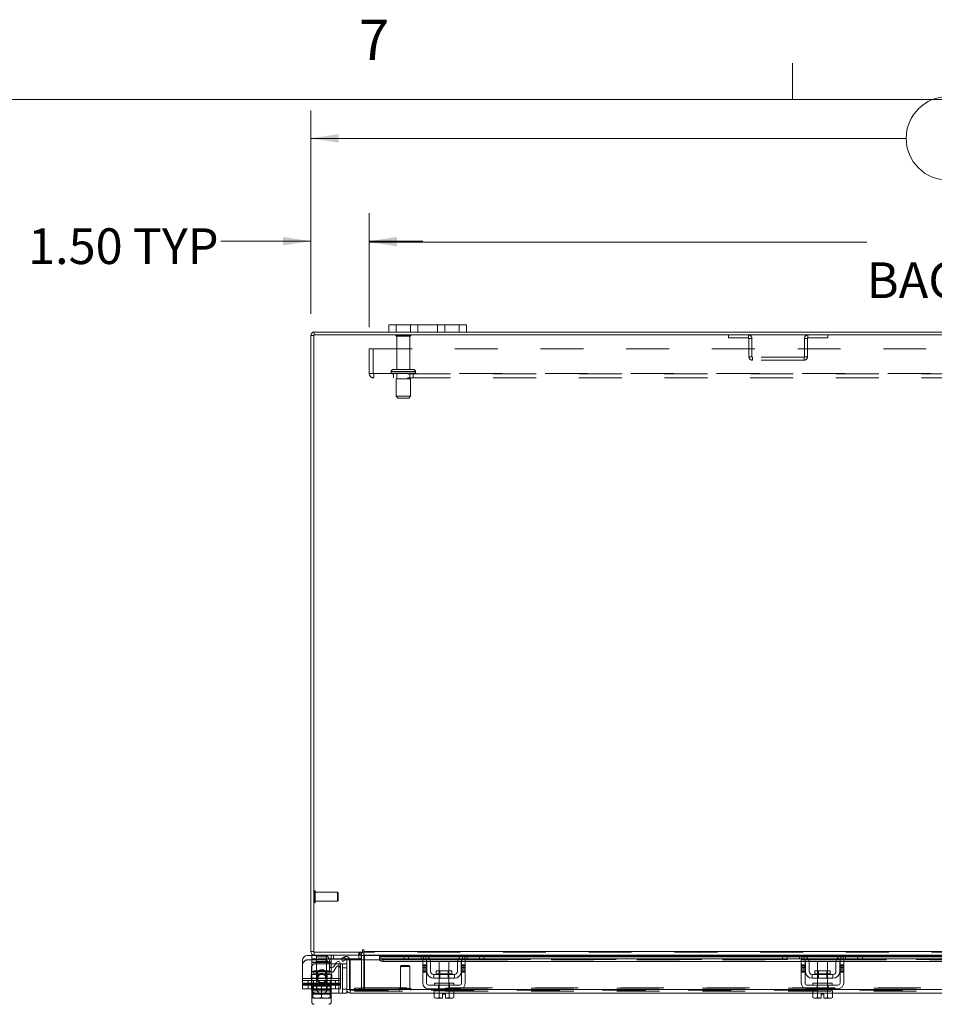
# Model space of a CAD drawing. Units: inches. Extents: x 0.4 to 16.6, y 0.2 to 10.8.
# Drawn here: x 2.8 to 4.9, y 8.5 to 10.8 of the extents above; entities that cross this region are included whole.
import ezdxf

# ---------------------------------------------------------------- set-up
doc = ezdxf.new("R2010")
doc.units = ezdxf.units.IN
doc.header["$MEASUREMENT"] = 0
doc.linetypes.add('HIDDEN', pattern=[0.075, 0.05, -0.025])
doc.styles.add('SLDTEXTSTYLE0', font='TXT', dxfattribs={"width": 0.7})
doc.styles.add('SLDTEXTSTYLE1', font='TXT', dxfattribs={"width": 0.75})
doc.dimstyles.new('SLDDIMSTYLE1', dxfattribs={"dimtxt": 0.088867, "dimasz": 0.065, "dimexe": 0, "dimexo": 0.0625, "dimgap": 0.022217, "dimtad": 0, "dimtih": 1, "dimtoh": 1, "dimlfac": 11, "dimrnd": 1e-09, "dimzin": 4, "dimdsep": 46, "dimtxsty": 'SLDTEXTSTYLE0', "dimsah": 1, "dimcen": 0.09, "dimadec": 0, "dimazin": 1, "dimtfac": 1, "dimtmove": 0, "dimatfit": 0, "dimfxl": 1, "dimfrac": 2, "dimtolj": 1, "dimtzin": 12, "dimarcsym": 0})
doc.dimstyles.new('SLDDIMSTYLE2', dxfattribs={"dimtxt": 0.088867, "dimasz": 0.065, "dimexe": 0, "dimexo": 0.0625, "dimgap": 0.022217, "dimtad": 0, "dimtih": 1, "dimtoh": 1, "dimlfac": 11, "dimrnd": 1e-09, "dimzin": 4, "dimdsep": 46, "dimtxsty": 'SLDTEXTSTYLE0', "dimsah": 1, "dimcen": 0.09, "dimadec": 0, "dimazin": 1, "dimtfac": 1, "dimtofl": 0, "dimtmove": 0, "dimatfit": 3, "dimfxl": 1, "dimfrac": 2, "dimtolj": 1, "dimtzin": 12, "dimarcsym": 0})

# ---------------------------------------------------------------- blocks, each defined once
blk = doc.blocks.new('_D_15')
at = {"color": 7, "linetype": 'Continuous', "lineweight": 0}
for p, q in [((4.9259, 10.6491), (5.2245, 10.6491)), ((3.4389, 10.1416), (3.4389, 10.6166)), ((6.7116, 10.1416), (6.7116, 10.6166)), ((3.4389, 10.5516), (4.8284, 10.5516)), ((6.7116, 10.5516), (5.322, 10.5516)), ((5.2245, 10.4541), (4.9259, 10.4541))]:
    blk.add_line(p, q, dxfattribs=at)
for centre, start, end in [((4.9259, 10.5516), 90, 270), ((5.2245, 10.5516), 270, 90)]:
    blk.add_arc(centre, 0.0975, start, end, dxfattribs=at)
for points in [[(3.4389, 10.5516), (3.5039, 10.5416), (3.5039, 10.5616)], [(6.7116, 10.5516), (6.6466, 10.5616), (6.6466, 10.5416)]]:
    blk.add_solid(points, dxfattribs=at)
at = {"color": 7, "linetype": 'Continuous', "lineweight": 0, "insert": (4.9259, 10.5816), "char_height": 0.08333, "attachment_point": 1, "style": 'SLDTEXTSTYLE0'}
blk.add_mtext('36.00', dxfattribs=at)
blk = doc.blocks.new('_D_17')
at = {"color": 7, "linetype": 'Continuous', "lineweight": 0}
for p, q in [((3.4389, 10.1416), (3.4389, 10.3766)), ((3.5752, 10.1106), (3.5752, 10.3766)), ((3.4389, 10.3116), (3.229, 10.3116)), ((3.5752, 10.3116), (3.7002, 10.3116))]:
    blk.add_line(p, q, dxfattribs=at)
for points in [[(3.4389, 10.3116), (3.3739, 10.3216), (3.3739, 10.3016)], [(3.5752, 10.3116), (3.6402, 10.3016), (3.6402, 10.3216)]]:
    blk.add_solid(points, dxfattribs=at)
at = {"color": 7, "linetype": 'Continuous', "lineweight": 0, "char_height": 0.08333, "attachment_point": 1, "style": 'SLDTEXTSTYLE0'}
for s, insert in [('1.50', (2.7788, 10.3416)), ('TYP', (3.0232, 10.3416))]:
    blk.add_mtext(s, dxfattribs=dict(at, insert=insert))
blk = doc.blocks.new('_D_18')
at = {"color": 7, "linetype": 'Continuous', "lineweight": 0}
for p, q in [((3.5752, 10.1106), (3.5752, 10.3745)), ((6.5752, 10.1106), (6.5752, 10.3745)), ((3.5752, 10.3095), (4.7363, 10.3095)), ((6.5752, 10.3095), (5.4142, 10.3095))]:
    blk.add_line(p, q, dxfattribs=at)
for points in [[(3.5752, 10.3095), (3.6402, 10.2995), (3.6402, 10.3195)], [(6.5752, 10.3095), (6.5102, 10.3195), (6.5102, 10.2995)]]:
    blk.add_solid(points, dxfattribs=at)
at = {"color": 7, "linetype": 'Continuous', "lineweight": 0, "char_height": 0.08333, "attachment_point": 1, "style": 'SLDTEXTSTYLE0'}
for s, insert in [('33.00', (4.9259, 10.4169)), ('BACK PANEL', (4.7363, 10.2621))]:
    blk.add_mtext(s, dxfattribs=dict(at, insert=insert))

msp = doc.modelspace()

# ---------------------------------------------------------------- linework, layer by layer
at = {"color": 7, "linetype": 'Continuous', "lineweight": 0}
for p, q in [((4.5635, 10.64207), (4.5635, 10.72687)), ((0.62625, 10.64207), (16.37625, 10.64207))]:
    msp.add_line(p, q, dxfattribs=at)
at = {"color": 7, "linetype": 'Continuous', "lineweight": 15}
for p, q in [((3.62069, 10.09953), (3.62069, 10.11662)), ((3.62069, 10.11662), (3.63797, 10.11662)), ((3.63797, 10.11662), (3.63797, 10.09953)), ((3.78524, 10.11662), (3.63797, 10.11662)), ((3.78524, 10.09953), (3.78524, 10.11662)), ((3.78524, 10.11662), (3.80251, 10.11662)), ((3.80251, 10.11662), (3.80251, 10.09953)), ((3.44567, 10.09155), (3.43888, 10.09155)), ((3.43888, 8.65295), (3.43888, 10.09155)), ((3.44567, 10.09274), (3.44567, 8.65177)), ((6.70481, 10.09274), (3.44567, 10.09274)), ((3.62069, 10.09953), (3.44685, 10.09953)), ((3.44685, 10.09274), (3.44685, 10.09953)), ((3.63797, 10.09953), (3.62069, 10.09953)), ((3.78524, 10.09953), (3.63797, 10.09953)), ((3.80251, 10.09953), (3.78524, 10.09953)), ((6.34797, 10.09953), (3.80251, 10.09953)), ((3.43108, 8.64411), (3.44108, 8.64411)), ((3.44567, 8.65295), (3.43888, 8.65295)), ((3.44108, 8.64498), (3.44108, 8.63547)), ((3.44685, 8.64498), (3.44108, 8.64498)), ((3.44567, 8.65177), (3.55937, 8.65177)), ((3.44685, 8.65177), (3.44685, 8.64498)), ((3.55708, 8.64498), (3.44685, 8.64498)), ((3.45199, 8.64498), (3.45199, 8.63547)), ((3.55618, 8.64495), (3.55618, 8.63547)), ((3.55708, 8.64498), (3.55708, 8.65177)), ((3.55708, 8.6438), (3.55708, 8.63362)), ((3.55708, 8.6438), (3.56277, 8.6438)), ((3.55937, 8.65635), (3.55937, 8.65177)), ((3.56277, 8.65295), (3.56277, 8.65635)), ((3.56277, 8.65295), (6.58771, 8.65295)), ((3.56277, 8.64498), (3.56277, 8.65295)), ((3.65762, 8.64498), (3.56277, 8.64498)), ((3.56277, 8.64498), (3.56277, 8.6438)), ((3.56277, 8.63362), (3.56277, 8.6438)), ((3.56277, 8.6438), (3.65633, 8.6438)), ((3.65633, 8.63634), (3.65633, 8.64498)), ((3.65762, 8.64498), (3.66724, 8.64498)), ((3.66724, 8.64498), (3.66724, 8.63634)), ((3.70178, 8.64498), (3.66724, 8.64498)), ((3.79815, 8.64498), (3.70178, 8.64498)), ((3.70798, 8.6438), (3.79195, 8.6438)), ((3.83269, 8.64498), (3.79815, 8.64498)), ((3.83269, 8.63634), (3.83269, 8.64498)), ((3.83269, 8.64498), (3.84231, 8.64498)), ((4.54089, 8.64498), (3.84231, 8.64498)), ((3.8436, 8.64498), (3.8436, 8.63634)), ((3.8436, 8.6438), (4.5396, 8.6438)), ((4.5396, 8.63634), (4.5396, 8.64498)), ((4.54089, 8.64498), (4.55051, 8.64498)), ((4.55051, 8.64498), (4.55051, 8.63634)), ((4.58506, 8.64498), (4.55051, 8.64498)), ((4.68142, 8.64498), (4.58506, 8.64498)), ((4.59125, 8.6438), (4.67523, 8.6438)), ((4.71597, 8.64498), (4.68142, 8.64498)), ((4.71597, 8.63634), (4.71597, 8.64498)), ((4.71597, 8.64498), (4.72559, 8.64498)), ((5.42453, 8.64498), (4.72559, 8.64498)), ((4.72688, 8.64498), (4.72688, 8.63634)), ((4.72688, 8.6438), (5.42324, 8.6438)), ((3.41972, 8.59002), (3.41972, 8.63274)), ((3.45199, 8.63547), (3.44108, 8.63547)), ((3.51014, 8.63547), (3.45199, 8.63547)), ((3.48227, 8.62081), (3.48227, 8.63274)), ((3.48654, 8.62729), (3.48227, 8.62729)), ((3.48654, 8.63339), (3.48654, 8.62729)), ((3.48654, 8.61549), (3.48654, 8.62729)), ((3.49616, 8.62453), (3.48654, 8.62453)), ((3.49772, 8.62723), (3.49244, 8.61809)), ((3.5079, 8.62453), (3.52269, 8.62453)), ((3.5079, 8.59002), (3.5079, 8.6245)), ((3.5098, 8.63606), (3.51753, 8.64052)), ((3.5132, 8.63018), (3.5098, 8.63606)), ((3.52092, 8.63464), (3.5132, 8.63018)), ((3.51753, 8.64052), (3.51768, 8.64061)), ((3.51768, 8.64061), (3.52108, 8.63472)), ((3.52108, 8.63472), (3.52092, 8.63464)), ((3.52269, 8.56432), (3.52269, 8.63362)), ((3.52948, 8.63362), (3.52269, 8.63362)), ((3.55618, 8.63547), (3.52927, 8.63547)), ((3.52948, 8.56432), (3.52948, 8.63362)), ((3.53077, 8.56432), (3.53077, 8.63362)), ((3.53077, 8.63362), (3.59895, 8.63362)), ((3.65633, 8.64159), (3.59895, 8.64159)), ((3.59895, 8.64061), (3.59895, 8.64159)), ((3.59895, 8.63472), (3.59895, 8.64061)), ((3.59895, 8.64061), (3.59895, 8.64052)), ((3.59895, 8.64052), (3.65633, 8.64052)), ((3.59895, 8.63464), (3.59895, 8.63472)), ((3.59895, 8.63472), (3.59895, 8.63362)), ((3.59895, 8.63362), (3.59923, 8.63362)), ((3.60804, 8.63606), (3.70391, 8.63606)), ((3.60804, 8.63606), (3.60804, 8.63018)), ((3.60804, 8.63018), (3.70042, 8.63018)), ((3.66724, 8.63634), (3.65633, 8.63634)), ((3.70178, 8.63634), (3.66724, 8.63634)), ((3.70042, 8.63362), (3.70906, 8.63362)), ((3.70042, 8.62225), (3.70042, 8.63362)), ((3.70906, 8.62225), (3.70042, 8.62225)), ((3.70042, 8.62225), (3.70042, 8.57953)), ((3.70906, 8.63362), (3.70906, 8.62225)), ((3.70906, 8.63018), (3.70971, 8.63018)), ((3.70906, 8.57953), (3.70906, 8.62225)), ((3.70997, 8.6068), (3.70997, 8.62816)), ((3.78802, 8.64159), (3.71191, 8.64159)), ((3.71319, 8.64052), (3.78674, 8.64052)), ((3.71663, 8.63606), (3.7833, 8.63606)), ((3.71848, 8.63018), (3.78145, 8.63018)), ((3.7186, 8.62816), (3.7186, 8.6068)), ((3.7386, 8.62998), (3.7386, 8.60834)), ((3.76133, 8.62998), (3.7386, 8.62998)), ((3.76133, 8.60834), (3.76133, 8.62998)), ((3.78133, 8.6068), (3.78133, 8.62816)), ((3.78997, 8.6068), (3.78997, 8.62816)), ((3.79022, 8.63018), (3.79088, 8.63018)), ((3.79088, 8.63362), (3.79951, 8.63362)), ((3.79088, 8.62225), (3.79088, 8.63362)), ((3.79951, 8.62225), (3.79088, 8.62225)), ((3.79088, 8.62225), (3.79088, 8.57953)), ((3.79602, 8.63606), (4.58719, 8.63606)), ((3.83269, 8.63634), (3.79815, 8.63634)), ((3.79951, 8.63362), (3.79951, 8.62225)), ((3.79951, 8.63018), (4.58369, 8.63018)), ((3.79951, 8.57953), (3.79951, 8.62225)), ((3.8436, 8.63634), (3.83269, 8.63634)), ((4.5396, 8.64159), (3.8436, 8.64159)), ((3.8436, 8.64052), (4.5396, 8.64052)), ((4.55051, 8.63634), (4.5396, 8.63634)), ((4.58506, 8.63634), (4.55051, 8.63634)), ((4.58369, 8.62225), (4.58369, 8.63362)), ((4.58369, 8.63362), (4.59233, 8.63362)), ((4.59233, 8.62225), (4.58369, 8.62225)), ((4.58369, 8.62225), (4.58369, 8.57953)), ((4.59233, 8.63362), (4.59233, 8.62225)), ((4.59233, 8.63018), (4.59299, 8.63018)), ((4.59233, 8.57953), (4.59233, 8.62225)), ((4.59324, 8.6068), (4.59324, 8.62816)), ((4.67129, 8.64159), (4.59518, 8.64159)), ((4.59646, 8.64052), (4.67001, 8.64052)), ((4.5999, 8.63606), (4.66657, 8.63606)), ((4.60175, 8.63018), (4.66472, 8.63018)), ((4.60188, 8.62816), (4.60188, 8.6068)), ((4.62188, 8.62998), (4.62188, 8.60834)), ((4.6446, 8.62998), (4.62188, 8.62998)), ((4.6446, 8.60834), (4.6446, 8.62998)), ((4.6646, 8.6068), (4.6646, 8.62816)), ((4.67324, 8.6068), (4.67324, 8.62816)), ((4.67349, 8.63018), (4.67415, 8.63018)), ((4.67415, 8.63362), (4.68278, 8.63362)), ((4.67415, 8.62225), (4.67415, 8.63362)), ((4.68278, 8.62225), (4.67415, 8.62225)), ((4.67415, 8.62225), (4.67415, 8.57953)), ((4.67929, 8.63606), (5.47082, 8.63606)), ((4.71597, 8.63634), (4.68142, 8.63634)), ((4.68278, 8.63362), (4.68278, 8.62225)), ((4.68278, 8.63018), (5.46733, 8.63018)), ((4.68278, 8.57953), (4.68278, 8.62225)), ((4.72688, 8.63634), (4.71597, 8.63634)), ((5.42324, 8.64159), (4.72688, 8.64159)), ((4.72688, 8.64052), (5.42324, 8.64052)), ((3.72588, 8.59953), (3.72588, 8.59089)), ((3.77406, 8.59953), (3.72588, 8.59953)), ((3.73183, 8.60834), (3.73183, 8.60134)), ((3.7681, 8.60834), (3.73183, 8.60834)), ((3.73183, 8.60134), (3.7681, 8.60134)), ((3.7681, 8.60134), (3.7681, 8.60834)), ((3.77406, 8.59089), (3.77406, 8.59953)), ((4.65733, 8.59953), (4.60915, 8.59953)), ((4.60915, 8.59953), (4.60915, 8.59089)), ((4.6151, 8.60834), (4.6151, 8.60134)), ((4.65138, 8.60834), (4.6151, 8.60834)), ((4.6151, 8.60134), (4.65138, 8.60134)), ((4.65138, 8.60134), (4.65138, 8.60834)), ((4.65733, 8.59089), (4.65733, 8.59953)), ((3.41972, 8.59002), (3.5079, 8.59002)), ((3.41972, 8.57684), (3.41972, 8.59002)), ((3.5079, 8.57684), (3.41972, 8.57684)), ((3.41972, 8.56634), (3.41972, 8.57684)), ((3.44043, 8.57684), (3.44043, 8.56544)), ((3.44108, 8.57684), (3.44108, 8.57229)), ((3.48654, 8.57229), (3.48654, 8.57684)), ((3.50409, 8.57684), (3.50409, 8.55634)), ((3.5079, 8.59002), (3.5079, 8.57684)), ((3.78633, 8.57498), (3.7136, 8.57498)), ((3.72588, 8.59089), (3.77406, 8.59089)), ((3.72724, 8.57953), (3.72724, 8.57498)), ((3.72724, 8.57953), (3.77269, 8.57953)), ((3.7386, 8.59089), (3.7386, 8.57953)), ((3.76133, 8.57953), (3.76133, 8.59089)), ((3.77269, 8.57498), (3.77269, 8.57953)), ((4.6696, 8.57498), (4.59688, 8.57498)), ((4.60915, 8.59089), (4.65733, 8.59089)), ((4.61051, 8.57953), (4.61051, 8.57498)), ((4.61051, 8.57953), (4.65597, 8.57953)), ((4.62188, 8.59089), (4.62188, 8.57953)), ((4.6446, 8.57953), (4.6446, 8.59089)), ((4.65597, 8.57498), (4.65597, 8.57953)), ((3.44043, 8.56634), (3.41972, 8.56634)), ((3.44108, 8.57229), (3.44393, 8.57229)), ((3.44108, 8.5357), (3.44108, 8.56205)), ((3.44393, 8.55678), (3.44393, 8.57229)), ((3.44394, 8.57229), (3.44393, 8.57229)), ((3.44393, 8.55517), (3.44393, 8.55678)), ((3.44393, 8.55678), (3.44394, 8.55678)), ((3.44393, 8.55517), (3.4442, 8.55502)), ((3.44394, 8.57229), (3.44394, 8.55678)), ((3.44434, 8.57229), (3.44394, 8.57229)), ((3.44394, 8.55678), (3.45298, 8.55502)), ((3.4442, 8.55502), (3.45298, 8.55502)), ((3.44434, 8.57229), (3.48329, 8.57229)), ((3.45477, 8.55502), (3.45298, 8.55502)), ((3.45477, 8.55502), (3.46381, 8.55678)), ((3.45477, 8.55502), (3.47285, 8.55502)), ((3.46381, 8.57229), (3.46341, 8.57229)), ((3.46381, 8.55678), (3.46381, 8.57229)), ((3.46421, 8.57229), (3.46381, 8.57229)), ((3.46381, 8.55678), (3.47285, 8.55502)), ((3.46381, 8.55434), (3.46381, 8.55502)), ((3.47465, 8.55502), (3.47285, 8.55502)), ((3.47465, 8.55502), (3.48369, 8.55678)), ((3.47465, 8.55502), (3.48343, 8.55502)), ((3.48369, 8.57229), (3.48329, 8.57229)), ((3.4837, 8.55517), (3.48343, 8.55502)), ((3.48369, 8.55678), (3.48369, 8.57229)), ((3.4837, 8.57229), (3.48369, 8.57229)), ((3.4837, 8.55678), (3.48369, 8.55678)), ((3.4837, 8.57229), (3.4837, 8.55678)), ((3.4837, 8.57229), (3.48654, 8.57229)), ((3.4837, 8.55678), (3.4837, 8.55517)), ((3.4837, 8.55634), (3.50409, 8.55634)), ((3.48654, 8.55634), (3.48654, 8.5357)), ((3.52269, 8.55634), (3.50409, 8.55634)), ((3.52269, 8.56432), (3.52269, 8.55634)), ((3.52269, 8.56432), (3.52948, 8.56432)), ((3.53067, 8.56314), (3.53067, 8.55634)), ((3.72701, 8.55634), (3.53067, 8.55634)), ((3.72724, 8.56432), (3.53077, 8.56432)), ((3.7136, 8.56634), (3.78633, 8.56634)), ((3.72701, 8.5618), (3.72701, 8.54628)), ((3.72724, 8.5618), (3.72701, 8.5618)), ((3.72724, 8.56634), (3.72724, 8.5618)), ((3.72724, 8.5618), (3.77269, 8.5618)), ((3.73848, 8.5618), (3.73825, 8.5618)), ((3.73848, 8.54628), (3.73848, 8.5618)), ((3.7385, 8.5618), (3.73848, 8.5618)), ((3.7385, 8.5618), (3.7385, 8.54628)), ((3.73896, 8.5618), (3.7385, 8.5618)), ((3.74656, 8.55371), (3.75338, 8.55371)), ((3.74656, 8.54468), (3.74656, 8.55371)), ((3.75338, 8.55371), (3.75338, 8.54468)), ((3.76143, 8.5618), (3.76097, 8.5618)), ((3.76143, 8.54628), (3.76143, 8.5618)), ((3.76145, 8.5618), (3.76143, 8.5618)), ((3.76145, 8.5618), (3.76145, 8.54628)), ((3.76168, 8.5618), (3.76145, 8.5618)), ((3.77269, 8.5618), (3.77269, 8.56634)), ((4.61051, 8.56432), (3.77269, 8.56432)), ((3.77292, 8.5618), (3.77269, 8.5618)), ((3.77292, 8.54628), (3.77292, 8.5618)), ((4.61028, 8.55634), (3.77292, 8.55634)), ((4.59688, 8.56634), (4.6696, 8.56634)), ((4.61028, 8.5618), (4.61028, 8.54628)), ((4.61052, 8.5618), (4.61028, 8.5618)), ((4.61051, 8.56634), (4.61051, 8.5618)), ((4.61051, 8.5618), (4.65597, 8.5618)), ((4.62175, 8.5618), (4.62152, 8.5618)), ((4.62175, 8.54628), (4.62175, 8.5618)), ((4.62177, 8.5618), (4.62175, 8.5618)), ((4.62177, 8.5618), (4.62177, 8.54628)), ((4.62224, 8.5618), (4.62177, 8.5618)), ((4.62983, 8.54468), (4.62983, 8.55371)), ((4.62983, 8.55371), (4.63665, 8.55371)), ((4.63665, 8.55371), (4.63665, 8.54468)), ((4.6447, 8.5618), (4.64424, 8.5618)), ((4.6447, 8.54628), (4.6447, 8.5618)), ((4.64473, 8.5618), (4.6447, 8.5618)), ((4.64473, 8.5618), (4.64473, 8.54628)), ((4.64496, 8.5618), (4.64473, 8.5618)), ((4.65619, 8.5618), (4.65596, 8.5618)), ((4.65597, 8.5618), (4.65597, 8.56634)), ((5.49415, 8.56432), (4.65597, 8.56432)), ((4.65619, 8.54628), (4.65619, 8.5618)), ((5.49392, 8.55634), (4.65619, 8.55634)), ((3.72701, 8.54628), (3.73006, 8.54453)), ((3.72701, 8.54628), (3.73223, 8.54453)), ((3.73006, 8.54453), (3.73223, 8.54453)), ((3.73326, 8.54453), (3.73223, 8.54453)), ((3.73326, 8.54453), (3.73848, 8.54628)), ((3.73326, 8.54453), (3.74656, 8.54453)), ((3.7385, 8.54628), (3.73848, 8.54628)), ((3.7385, 8.54628), (3.74656, 8.54468)), ((3.74656, 8.54453), (3.74656, 8.54468)), ((3.75338, 8.54468), (3.76143, 8.54628)), ((3.75338, 8.54468), (3.75338, 8.54453)), ((3.75338, 8.54453), (3.76667, 8.54453)), ((3.76143, 8.54628), (3.76145, 8.54628)), ((3.76145, 8.54628), (3.76667, 8.54453)), ((3.76771, 8.54453), (3.76667, 8.54453)), ((3.76771, 8.54453), (3.77292, 8.54628)), ((3.76771, 8.54453), (3.76988, 8.54453)), ((3.76988, 8.54453), (3.77292, 8.54628)), ((4.61028, 8.54628), (4.61333, 8.54453)), ((4.61028, 8.54628), (4.6155, 8.54453)), ((4.61333, 8.54453), (4.6155, 8.54453)), ((4.61654, 8.54453), (4.6155, 8.54453)), ((4.61654, 8.54453), (4.62175, 8.54628)), ((4.61654, 8.54453), (4.62983, 8.54453)), ((4.62177, 8.54628), (4.62175, 8.54628)), ((4.62177, 8.54628), (4.62983, 8.54468)), ((4.62983, 8.54453), (4.62983, 8.54468)), ((4.63665, 8.54468), (4.6447, 8.54628)), ((4.63665, 8.54468), (4.63665, 8.54453)), ((4.63665, 8.54453), (4.64994, 8.54453)), ((4.6447, 8.54628), (4.64473, 8.54628)), ((4.64473, 8.54628), (4.64994, 8.54453)), ((4.65098, 8.54453), (4.64994, 8.54453)), ((4.65098, 8.54453), (4.65619, 8.54628)), ((4.65098, 8.54453), (4.65315, 8.54453)), ((4.65315, 8.54453), (4.65619, 8.54628))]:
    msp.add_line(p, q, dxfattribs=at)
at = {"color": 7, "linetype": 'HIDDEN', "lineweight": 0}
for p, q in [((3.63797, 10.09953), (3.63797, 10.11662)), ((3.6716, 10.11662), (3.6716, 10.09953)), ((3.68888, 10.09953), (3.68888, 10.11662)), ((3.68888, 10.11662), (3.68888, 10.09953)), ((3.73433, 10.09953), (3.73433, 10.11662)), ((3.73433, 10.09953), (3.73433, 10.11662)), ((3.7516, 10.09953), (3.7516, 10.11662)), ((3.78524, 10.11662), (3.78524, 10.09953)), ((3.44567, 10.09155), (3.43888, 10.09155)), ((3.44685, 10.09274), (3.44685, 10.09953)), ((3.67206, 10.09174), (3.63751, 10.09174)), ((4.41385, 10.09274), (4.41385, 10.08594)), ((4.46042, 10.08594), (4.46042, 10.09274)), ((4.59915, 10.08594), (4.59915, 10.09274)), ((4.64572, 10.09274), (4.64572, 10.08594)), ((3.66978, 10.08946), (3.63978, 10.08946)), ((3.63978, 10.08946), (3.63978, 10.01174)), ((3.66978, 10.01174), (3.66978, 10.08946)), ((4.41385, 10.08594), (4.46042, 10.08594)), ((4.4616, 10.08476), (4.46839, 10.08476)), ((4.4616, 10.08476), (4.4616, 10.04162)), ((4.46839, 10.08476), (4.46839, 10.04162)), ((4.59118, 10.04162), (4.59118, 10.08476)), ((4.59797, 10.08476), (4.59118, 10.08476)), ((4.59797, 10.04162), (4.59797, 10.08476)), ((4.59915, 10.08594), (4.64572, 10.08594)), ((3.57524, 10.06055), (6.57524, 10.06055)), ((3.57524, 10.00301), (3.57524, 10.06055)), ((3.58469, 10.06055), (3.58469, 10.00301)), ((4.46839, 10.04162), (4.4616, 10.04162)), ((4.46958, 10.04044), (4.46958, 10.03364)), ((4.58999, 10.04044), (4.46958, 10.04044)), ((4.58999, 10.03364), (4.46958, 10.03364)), ((4.58999, 10.04044), (4.58999, 10.03364)), ((4.59118, 10.04162), (4.59797, 10.04162)), ((3.57524, 10.00301), (3.58588, 10.00301)), ((3.58588, 10.00301), (6.5646, 10.00301)), ((3.58588, 10.00301), (3.58588, 9.99237)), ((6.5646, 10.00183), (3.58588, 10.00183)), ((3.62638, 10.00719), (3.68304, 10.00719)), ((3.68308, 10.00719), (3.62638, 10.00719)), ((3.62638, 10.00719), (3.62638, 10.00637)), ((3.62638, 10.00637), (3.68304, 10.00637)), ((3.68308, 10.00637), (3.62638, 10.00637)), ((3.68319, 10.00719), (3.62654, 10.00719)), ((3.68319, 10.00637), (3.62654, 10.00637)), ((3.67865, 10.01174), (3.63092, 10.01174)), ((3.63206, 10.00183), (3.63206, 9.99237)), ((3.63978, 10.00183), (3.63978, 9.99046)), ((3.66978, 9.99046), (3.66978, 10.00183)), ((3.67751, 9.99237), (3.67751, 10.00183)), ((3.68319, 10.00637), (3.68319, 10.00719)), ((6.5646, 9.99237), (3.58588, 9.99237)), ((3.67183, 9.99046), (3.63774, 9.99046)), ((3.63774, 9.99046), (3.63774, 9.94955)), ((3.67183, 9.94955), (3.67183, 9.99046)), ((3.67183, 9.94955), (3.63774, 9.94955)), ((3.63774, 9.94955), (3.64228, 9.94501)), ((3.66728, 9.94501), (3.64228, 9.94501)), ((3.66728, 9.94501), (3.67183, 9.94955)), ((3.44753, 8.79566), (3.44738, 8.79566)), ((3.44738, 8.76708), (3.44738, 8.79563)), ((3.44753, 8.76708), (3.44753, 8.79563)), ((3.44925, 8.7867), (3.44925, 8.79394)), ((3.50114, 8.79208), (3.44925, 8.79208)), ((3.44925, 8.76875), (3.44925, 8.7867)), ((3.50114, 8.78591), (3.50114, 8.79208)), ((3.50293, 8.79029), (3.50114, 8.79208)), ((3.50114, 8.77061), (3.50114, 8.78591)), ((3.50293, 8.78515), (3.50293, 8.79029)), ((3.50293, 8.7724), (3.50293, 8.78515)), ((3.44738, 8.76703), (3.44753, 8.76703)), ((3.44925, 8.77061), (3.50114, 8.77061)), ((3.50114, 8.77061), (3.50293, 8.7724)), ((3.44567, 8.65295), (3.43888, 8.65295)), ((3.44108, 8.64411), (3.4709, 8.64411)), ((3.44685, 8.65177), (3.44685, 8.64498)), ((3.45199, 8.64498), (3.45199, 8.63634)), ((3.48654, 8.6411), (3.48654, 8.64498)), ((3.49199, 8.64498), (3.49199, 8.63547)), ((3.49199, 8.64498), (3.49199, 8.63547)), ((3.49199, 8.63634), (3.49199, 8.64498)), ((3.55072, 8.64498), (3.55072, 8.63547)), ((3.55072, 8.64498), (3.55072, 8.63634)), ((3.55081, 8.65177), (3.55081, 8.64498)), ((3.55251, 8.64498), (3.55251, 8.65177)), ((3.5559, 8.64498), (3.5559, 8.65177)), ((3.55708, 8.65168), (3.5559, 8.65177)), ((3.55618, 8.64498), (3.55618, 8.64495)), ((3.55708, 8.6438), (3.56388, 8.6438)), ((6.58771, 8.65295), (3.56277, 8.65295)), ((6.58771, 8.65177), (3.56277, 8.65177)), ((3.56277, 8.6438), (6.58771, 8.6438)), ((3.56277, 8.6438), (3.56388, 8.6438)), ((3.56388, 8.6438), (3.56388, 8.56884)), ((3.65633, 8.6438), (3.70798, 8.6438)), ((3.66724, 8.63634), (3.66724, 8.64498)), ((3.69633, 8.63634), (3.69633, 8.64498)), ((3.70178, 8.64498), (3.70178, 8.63634)), ((3.70724, 8.64407), (3.70724, 8.63426)), ((3.79195, 8.6438), (3.8436, 8.6438)), ((3.79269, 8.63426), (3.79269, 8.64407)), ((3.79815, 8.63634), (3.79815, 8.64498)), ((3.8036, 8.64498), (3.8036, 8.63634)), ((3.83269, 8.64498), (3.83269, 8.63634)), ((4.5396, 8.6438), (4.59125, 8.6438)), ((4.55051, 8.63634), (4.55051, 8.64498)), ((4.5796, 8.63634), (4.5796, 8.64498)), ((4.58506, 8.64498), (4.58506, 8.63634)), ((4.59051, 8.64407), (4.59051, 8.63426)), ((4.67523, 8.6438), (4.72688, 8.6438)), ((4.67597, 8.63426), (4.67597, 8.64407)), ((4.68142, 8.63634), (4.68142, 8.64498)), ((4.68688, 8.64498), (4.68688, 8.63634)), ((4.71597, 8.64498), (4.71597, 8.63634)), ((3.43108, 8.63362), (3.4709, 8.63362)), ((3.45199, 8.63634), (3.44108, 8.63634)), ((3.44108, 8.62729), (3.44108, 8.63547)), ((3.48654, 8.62816), (3.44108, 8.62816)), ((3.48654, 8.62729), (3.44108, 8.62729)), ((3.44108, 8.60593), (3.44108, 8.62729)), ((3.48227, 8.62729), (3.44108, 8.62729)), ((3.48654, 8.62453), (3.44952, 8.62453)), ((3.55618, 8.63634), (3.45199, 8.63634)), ((3.47518, 8.64047), (3.45245, 8.64047)), ((3.45245, 8.64047), (3.45245, 8.57229)), ((3.47518, 8.62998), (3.45245, 8.62998)), ((3.47518, 8.57229), (3.47518, 8.64047)), ((3.48227, 8.61032), (3.48227, 8.62081)), ((3.48654, 8.64048), (3.48654, 8.63339)), ((3.50409, 8.62453), (3.49616, 8.62453)), ((3.50409, 8.62453), (3.5079, 8.62453)), ((3.50409, 8.55634), (3.50409, 8.62453)), ((3.50409, 8.62453), (3.50409, 8.57684)), ((3.52927, 8.63547), (3.51014, 8.63547)), ((3.51318, 8.62453), (3.51318, 8.55634)), ((3.52108, 8.63472), (3.51768, 8.64061)), ((3.55708, 8.63362), (3.55708, 8.56884)), ((3.56277, 8.56884), (3.56277, 8.63362)), ((6.55152, 8.64052), (3.59895, 8.64052)), ((6.55153, 8.6348), (3.59895, 8.6348)), ((6.55152, 8.63464), (3.59895, 8.63464)), ((3.59895, 8.63362), (3.70042, 8.63362)), ((3.59923, 8.63362), (3.70042, 8.63362)), ((3.60804, 8.63018), (3.60804, 8.63606)), ((3.65011, 8.6204), (3.64832, 8.61861)), ((3.668, 8.6204), (3.65011, 8.6204)), ((3.71191, 8.64159), (3.65633, 8.64159)), ((3.65633, 8.64052), (3.71319, 8.64052)), ((3.66979, 8.61861), (3.668, 8.6204)), ((3.70042, 8.63018), (3.70906, 8.63018)), ((3.70906, 8.62225), (3.70042, 8.62225)), ((3.70391, 8.63606), (3.71663, 8.63606)), ((3.70906, 8.63362), (3.79088, 8.63362)), ((3.70971, 8.63018), (3.71848, 8.63018)), ((3.78145, 8.63018), (3.79022, 8.63018)), ((3.7833, 8.63606), (3.79602, 8.63606)), ((3.78674, 8.64052), (3.8436, 8.64052)), ((3.8436, 8.64159), (3.78802, 8.64159)), ((3.79088, 8.63018), (3.79951, 8.63018)), ((3.79951, 8.62225), (3.79088, 8.62225)), ((3.79951, 8.63362), (4.58369, 8.63362)), ((4.59518, 8.64159), (4.5396, 8.64159)), ((4.5396, 8.64052), (4.59646, 8.64052)), ((4.58369, 8.63018), (4.59233, 8.63018)), ((4.59233, 8.62225), (4.58369, 8.62225)), ((4.58719, 8.63606), (4.5999, 8.63606)), ((4.59233, 8.63362), (4.67415, 8.63362)), ((4.59299, 8.63018), (4.60175, 8.63018)), ((4.66472, 8.63018), (4.67349, 8.63018)), ((4.66657, 8.63606), (4.67929, 8.63606)), ((4.67001, 8.64052), (4.72688, 8.64052)), ((4.72688, 8.64159), (4.67129, 8.64159)), ((4.67415, 8.63018), (4.68278, 8.63018)), ((4.68278, 8.62225), (4.67415, 8.62225)), ((4.68278, 8.63362), (5.46733, 8.63362)), ((3.43972, 8.59953), (3.43972, 8.59002)), ((3.43972, 8.59953), (3.44108, 8.59953)), ((3.44043, 8.61544), (3.44043, 8.57684)), ((3.44108, 8.6068), (3.48654, 8.6068)), ((3.44108, 8.59002), (3.44108, 8.60593)), ((3.44108, 8.60593), (3.48654, 8.60593)), ((3.48654, 8.59953), (3.44108, 8.59953)), ((3.48195, 8.60834), (3.44568, 8.60834)), ((3.44568, 8.60834), (3.44568, 8.60134)), ((3.48195, 8.60134), (3.44584, 8.60134)), ((3.45292, 8.59869), (3.45292, 8.58566)), ((3.45413, 8.60834), (3.45413, 8.59953)), ((3.45413, 8.59953), (3.45413, 8.59002)), ((3.47349, 8.59953), (3.47349, 8.60834)), ((3.47349, 8.59002), (3.47349, 8.59953)), ((3.47688, 8.58566), (3.47688, 8.59869)), ((3.48195, 8.60134), (3.48195, 8.60834)), ((3.48654, 8.60593), (3.48654, 8.61549)), ((3.48654, 8.60593), (3.48654, 8.59002)), ((3.4879, 8.59953), (3.48654, 8.59953)), ((3.4879, 8.59953), (3.4879, 8.59002)), ((3.49772, 8.61674), (3.49244, 8.60759)), ((3.51318, 8.61544), (3.52269, 8.61544)), ((3.66908, 8.61861), (3.64832, 8.61861)), ((3.64832, 8.61861), (3.64832, 8.56671)), ((3.66979, 8.61861), (3.66908, 8.61861)), ((3.66979, 8.56671), (3.66979, 8.61861)), ((3.70906, 8.61947), (3.70042, 8.61947)), ((3.70906, 8.61674), (3.70042, 8.61674)), ((3.70042, 8.61401), (3.70906, 8.61401)), ((3.70042, 8.61032), (3.70906, 8.61032)), ((3.70042, 8.60759), (3.70906, 8.60759)), ((3.70042, 8.60487), (3.70906, 8.60487)), ((3.74997, 8.60134), (3.73183, 8.60134)), ((3.73187, 8.60134), (3.76806, 8.60134)), ((3.7386, 8.60834), (3.7386, 8.59089)), ((3.74028, 8.60834), (3.74028, 8.59089)), ((3.7681, 8.60134), (3.74997, 8.60134)), ((3.75965, 8.59089), (3.75965, 8.60834)), ((3.76133, 8.59089), (3.76133, 8.60834)), ((3.79951, 8.61947), (3.79088, 8.61947)), ((3.79088, 8.61674), (3.79951, 8.61674)), ((3.79951, 8.61401), (3.79088, 8.61401)), ((3.79088, 8.61032), (3.79951, 8.61032)), ((3.79951, 8.60759), (3.79088, 8.60759)), ((3.79088, 8.60487), (3.79951, 8.60487)), ((4.59233, 8.61947), (4.58369, 8.61947)), ((4.59233, 8.61674), (4.58369, 8.61674)), ((4.58369, 8.61401), (4.59233, 8.61401)), ((4.58369, 8.61032), (4.59233, 8.61032)), ((4.58369, 8.60759), (4.59233, 8.60759)), ((4.58369, 8.60487), (4.59233, 8.60487)), ((4.63324, 8.60134), (4.6151, 8.60134)), ((4.61514, 8.60134), (4.65133, 8.60134)), ((4.62188, 8.60834), (4.62188, 8.59089)), ((4.62356, 8.60834), (4.62356, 8.59089)), ((4.65138, 8.60134), (4.63324, 8.60134)), ((4.64292, 8.59089), (4.64292, 8.60834)), ((4.6446, 8.59089), (4.6446, 8.60834)), ((4.68278, 8.61947), (4.67415, 8.61947)), ((4.67415, 8.61674), (4.68278, 8.61674)), ((4.68278, 8.61401), (4.67415, 8.61401)), ((4.67415, 8.61032), (4.68278, 8.61032)), ((4.68278, 8.60759), (4.67415, 8.60759)), ((4.67415, 8.60487), (4.68278, 8.60487)), ((3.5079, 8.59002), (3.41972, 8.59002)), ((3.43972, 8.59002), (3.41972, 8.59002)), ((3.41972, 8.58547), (3.5079, 8.58547)), ((3.41972, 8.57953), (3.5079, 8.57953)), ((3.44108, 8.57953), (3.41972, 8.57953)), ((3.41972, 8.57498), (3.5079, 8.57498)), ((3.43272, 8.58547), (3.43272, 8.57684)), ((3.43272, 8.57498), (3.43272, 8.56634)), ((3.43972, 8.59089), (3.44108, 8.59089)), ((3.43972, 8.59002), (3.44108, 8.59002)), ((3.48654, 8.59089), (3.44108, 8.59089)), ((3.48654, 8.59002), (3.44108, 8.59002)), ((3.44108, 8.56205), (3.44108, 8.59002)), ((3.44108, 8.59002), (3.44108, 8.58547)), ((3.44108, 8.57953), (3.48654, 8.57953)), ((3.44549, 8.57684), (3.44549, 8.58547)), ((3.44549, 8.56634), (3.44549, 8.57498)), ((3.45199, 8.59002), (3.45199, 8.58547)), ((3.45199, 8.57953), (3.45199, 8.57684)), ((3.45199, 8.57684), (3.45199, 8.57229)), ((3.45292, 8.57931), (3.45292, 8.56627)), ((3.47563, 8.58547), (3.47563, 8.59002)), ((3.47563, 8.57684), (3.47563, 8.57953)), ((3.47563, 8.57229), (3.47563, 8.57684)), ((3.47688, 8.56627), (3.47688, 8.57931)), ((3.48377, 8.57684), (3.48377, 8.58547)), ((3.48377, 8.56634), (3.48377, 8.57498)), ((3.4879, 8.59089), (3.48654, 8.59089)), ((3.4879, 8.59002), (3.48654, 8.59002)), ((3.48654, 8.59002), (3.48654, 8.55634)), ((3.48654, 8.58547), (3.48654, 8.59002)), ((3.5079, 8.57953), (3.48654, 8.57953)), ((3.5079, 8.59002), (3.4879, 8.59002)), ((3.49654, 8.57684), (3.49654, 8.58547)), ((3.49654, 8.56634), (3.49654, 8.57498)), ((3.5079, 8.57684), (3.5079, 8.56634)), ((3.73719, 8.56634), (3.73719, 8.57498)), ((3.73815, 8.57953), (3.73815, 8.57498)), ((3.7386, 8.57953), (3.7386, 8.5618)), ((3.76133, 8.5618), (3.76133, 8.57953)), ((3.76178, 8.57498), (3.76178, 8.57953)), ((3.76274, 8.56634), (3.76274, 8.57498)), ((4.62047, 8.56634), (4.62047, 8.57498)), ((4.62142, 8.57953), (4.62142, 8.57498)), ((4.62188, 8.57953), (4.62188, 8.5618)), ((4.6446, 8.5618), (4.6446, 8.57953)), ((4.64506, 8.57498), (4.64506, 8.57953)), ((4.64601, 8.56634), (4.64601, 8.57498)), ((3.5079, 8.56634), (3.44043, 8.56634)), ((3.44108, 8.5618), (3.44393, 8.5618)), ((3.44393, 8.57229), (3.44394, 8.57229)), ((3.44393, 8.5642), (3.4837, 8.5642)), ((3.44393, 8.55517), (3.44393, 8.5642)), ((3.44394, 8.5618), (3.44393, 8.5618)), ((3.44393, 8.5618), (3.44394, 8.5618)), ((3.44393, 8.54628), (3.44393, 8.55455)), ((3.44393, 8.55371), (3.4837, 8.55371)), ((3.44393, 8.54468), (3.44393, 8.55371)), ((3.44434, 8.5618), (3.44394, 8.5618)), ((3.44394, 8.55455), (3.44394, 8.54628)), ((3.44434, 8.5618), (3.46341, 8.5618)), ((3.44952, 8.55634), (3.4837, 8.55634)), ((3.45199, 8.56634), (3.45199, 8.5618)), ((3.45245, 8.57229), (3.45245, 8.5618)), ((3.46381, 8.5618), (3.46341, 8.5618)), ((3.46421, 8.5618), (3.46381, 8.5618)), ((3.46381, 8.55502), (3.46381, 8.55678)), ((3.46381, 8.54628), (3.46381, 8.55434)), ((3.46421, 8.5618), (3.48329, 8.5618)), ((3.47518, 8.5618), (3.47518, 8.57229)), ((3.47563, 8.5618), (3.47563, 8.56634)), ((3.48369, 8.5618), (3.48329, 8.5618)), ((3.48369, 8.57229), (3.4837, 8.57229)), ((3.4837, 8.5618), (3.48369, 8.5618)), ((3.48369, 8.5618), (3.4837, 8.5618)), ((3.48369, 8.5618), (3.48654, 8.5618)), ((3.48369, 8.54628), (3.48369, 8.55455)), ((3.4837, 8.55455), (3.4837, 8.54628)), ((3.52269, 8.56544), (3.51318, 8.56544)), ((6.61981, 8.56314), (3.53067, 8.56314)), ((3.53077, 8.56432), (6.61971, 8.56432)), ((3.54115, 8.56086), (3.54115, 8.56765)), ((3.54143, 8.56765), (3.54115, 8.56765)), ((3.54143, 8.56086), (3.54115, 8.56086)), ((3.54143, 8.56086), (3.54143, 8.56765)), ((3.54143, 8.56765), (3.5528, 8.56765)), ((3.5528, 8.56086), (3.54143, 8.56086)), ((3.5528, 8.56086), (3.5528, 8.56765)), ((3.5528, 8.56765), (6.59768, 8.56765)), ((3.5528, 8.56086), (6.59768, 8.56086)), ((3.5559, 8.56765), (3.5559, 8.56086)), ((3.55708, 8.56884), (3.56388, 8.56884)), ((3.55737, 8.56765), (3.55737, 8.56086)), ((3.56277, 8.56884), (6.58771, 8.56884)), ((3.56277, 8.56884), (3.56277, 8.56765)), ((3.56277, 8.56765), (3.56277, 8.56086)), ((3.64474, 8.565), (3.64474, 8.56485)), ((3.67334, 8.565), (3.64479, 8.565)), ((3.67334, 8.56485), (3.64479, 8.56485)), ((3.67082, 8.56671), (3.64646, 8.56671)), ((3.67166, 8.56671), (3.67082, 8.56671)), ((3.67337, 8.56485), (3.67337, 8.565)), ((3.77292, 8.55634), (3.72701, 8.55634)), ((3.77269, 8.56432), (3.72724, 8.56432)), ((3.73815, 8.56634), (3.73815, 8.5618)), ((3.7385, 8.5618), (3.73848, 8.5618)), ((3.73848, 8.5618), (3.7385, 8.5618)), ((3.73848, 8.5618), (3.7385, 8.5618)), ((3.76145, 8.5618), (3.76143, 8.5618)), ((3.76143, 8.5618), (3.76145, 8.5618)), ((3.76143, 8.5618), (3.76145, 8.5618)), ((3.76178, 8.5618), (3.76178, 8.56634)), ((4.65619, 8.55634), (4.61028, 8.55634)), ((4.65597, 8.56432), (4.61051, 8.56432)), ((4.62142, 8.56634), (4.62142, 8.5618)), ((4.62177, 8.5618), (4.62175, 8.5618)), ((4.62175, 8.5618), (4.62177, 8.5618)), ((4.62175, 8.5618), (4.62177, 8.5618)), ((4.64473, 8.5618), (4.6447, 8.5618)), ((4.6447, 8.5618), (4.64473, 8.5618)), ((4.6447, 8.5618), (4.64473, 8.5618)), ((4.64506, 8.5618), (4.64506, 8.56634)), ((3.44393, 8.54468), (3.44393, 8.54628)), ((3.44393, 8.54628), (3.44394, 8.54628)), ((3.44393, 8.54468), (3.4442, 8.54453)), ((3.44394, 8.54628), (3.45298, 8.54453)), ((3.4442, 8.54453), (3.45298, 8.54453)), ((3.45477, 8.54453), (3.45298, 8.54453)), ((3.45477, 8.54453), (3.46381, 8.54628)), ((3.45477, 8.54453), (3.47285, 8.54453)), ((3.46381, 8.54628), (3.47285, 8.54453)), ((3.47465, 8.54453), (3.47285, 8.54453)), ((3.47465, 8.54453), (3.48369, 8.54628)), ((3.47465, 8.54453), (3.48343, 8.54453)), ((3.4837, 8.54468), (3.48343, 8.54453)), ((3.4837, 8.54628), (3.48369, 8.54628)), ((3.4837, 8.54628), (3.4837, 8.54468)), ((3.7385, 8.54628), (3.73848, 8.54628)), ((3.7385, 8.54628), (3.74656, 8.54468)), ((3.76143, 8.54628), (3.75338, 8.54468)), ((3.75338, 8.54453), (3.75338, 8.54468)), ((3.76143, 8.54628), (3.76145, 8.54628)), ((3.76143, 8.54628), (3.76145, 8.54628)), ((4.62177, 8.54628), (4.62175, 8.54628)), ((4.62177, 8.54628), (4.62983, 8.54468)), ((4.6447, 8.54628), (4.63665, 8.54468)), ((4.63665, 8.54453), (4.63665, 8.54468)), ((4.6447, 8.54628), (4.64473, 8.54628)), ((4.6447, 8.54628), (4.64473, 8.54628))]:
    msp.add_line(p, q, dxfattribs=at)
at = {"color": 7, "linetype": 'Continuous', "lineweight": 15, "flags": 128}
for points in [[(3.48227, 8.63274), (3.48205, 8.63496), (3.48193, 8.63547)], [(3.59895, 8.64052), (3.59916, 8.63965), (3.59969, 8.63881), (3.60054, 8.63804), (3.60168, 8.63736), (3.60305, 8.63681), (3.6046, 8.6364), (3.60629, 8.63615), (3.60804, 8.63606)], [(3.60804, 8.63018), (3.60629, 8.63027), (3.6046, 8.63052), (3.60305, 8.63093), (3.60168, 8.63148), (3.60054, 8.63216), (3.59969, 8.63293), (3.59916, 8.63377), (3.59895, 8.63464)]]:
    msp.add_lwpolyline(points, dxfattribs=at)
at = {"color": 7, "linetype": 'HIDDEN', "lineweight": 0, "flags": 128}
for points in [[(3.70788, 8.63362), (3.70859, 8.63271), (3.70906, 8.63191)], [(3.79088, 8.63191), (3.79135, 8.63271), (3.79205, 8.63362)], [(4.59116, 8.63362), (4.59186, 8.63271), (4.59233, 8.63191)], [(4.67415, 8.63191), (4.67462, 8.63271), (4.67532, 8.63362)]]:
    msp.add_lwpolyline(points, dxfattribs=at)
at = {"color": 7, "linetype": 'HIDDEN', "lineweight": 0}
for radius in [0.01136, 0.00994]:
    msp.add_circle((3.46491, 8.59044), radius, dxfattribs=at)
at = {"color": 7, "linetype": 'Continuous', "lineweight": 15}
for centre, radius, start, end in [((3.44685, 10.09155), 0.00797, 90, 180), ((3.43108, 8.63274), 0.01136, 90, 180), ((3.44685, 8.65295), 0.00797, 180, 270), ((3.5559, 8.6438), 0.00118, 0, 90), ((3.5559, 8.6438), 0.00797, 30.58341, 81.47548), ((3.56107, 8.65635), 0.0017, 0, 180), ((3.70178, 8.62816), 0.01682, 0, 90), ((3.79815, 8.62816), 0.01682, 90, 180), ((4.58506, 8.62816), 0.01682, 0, 90), ((4.68142, 8.62816), 0.01682, 90, 180), ((3.48772, 8.62081), 0.00545, 180, 330), ((3.50245, 8.6245), 0.00545, 0, 150), ((3.52151, 8.63362), 0.00797, 0, 118.75804), ((3.52151, 8.63362), 0.00118, 0, 111.59209), ((3.70178, 8.62816), 0.00818, 41.81031, 90), ((3.70178, 8.62816), 0.00818, 0, 27.26604), ((3.79815, 8.62816), 0.00818, 152.73396, 180), ((3.79815, 8.62816), 0.00818, 90, 138.18969), ((4.58506, 8.62816), 0.00818, 41.81031, 90), ((4.58506, 8.62816), 0.00818, 0, 27.26604), ((4.68142, 8.62816), 0.00818, 152.73396, 180), ((4.68142, 8.62816), 0.00818, 90, 138.18969), ((3.72588, 8.6068), 0.01591, 180, 270), ((3.72588, 8.6068), 0.00727, 180, 270), ((3.73001, 8.60134), 0.00182, 270, 0), ((3.76992, 8.60134), 0.00182, 180, 270), ((3.77406, 8.6068), 0.01591, 270, 0), ((3.77406, 8.6068), 0.00727, 270, 0), ((4.60915, 8.6068), 0.01591, 180, 270), ((4.60915, 8.6068), 0.00727, 180, 270), ((4.61328, 8.60134), 0.00182, 270, 0), ((4.65319, 8.60134), 0.00182, 180, 270), ((4.65733, 8.6068), 0.01591, 270, 0), ((4.65733, 8.6068), 0.00727, 270, 0), ((3.7136, 8.57953), 0.01318, 180, 270), ((3.7136, 8.57953), 0.00455, 180, 270), ((3.78633, 8.57953), 0.00455, 270, 0), ((3.78633, 8.57953), 0.01318, 270, 0), ((4.59688, 8.57953), 0.01318, 180, 270), ((4.59688, 8.57953), 0.00455, 180, 270), ((4.6696, 8.57953), 0.00455, 270, 0), ((4.6696, 8.57953), 0.01318, 270, 0), ((3.44952, 8.56544), 0.00909, 180, 232.01174), ((3.4649, 8.56627), 0.01198, 249.93511, 290.06489), ((3.44677, 8.5357), 0.00568, 180, 270), ((3.48086, 8.5357), 0.00568, 270, 0)]:
    msp.add_arc(centre, radius, start, end, dxfattribs=at)
at = {"color": 7, "linetype": 'HIDDEN', "lineweight": 0}
for centre, radius, start, end in [((3.44685, 10.09155), 0.00118, 90, 180), ((3.63939, 10.09046), 0.00227, 90, 145.9442), ((3.63978, 10.09174), 0.00227, 180, 270), ((3.66978, 10.09174), 0.00227, 270, 0), ((3.67017, 10.09046), 0.00227, 34.0558, 90), ((4.46042, 10.08476), 0.00797, 0, 90), ((4.59915, 10.08476), 0.00797, 90, 180), ((4.46042, 10.08476), 0.00118, 0, 90), ((4.59915, 10.08476), 0.00118, 90, 180), ((4.46958, 10.04162), 0.00797, 180, 270), ((4.46958, 10.04162), 0.00118, 180, 270), ((4.58999, 10.04162), 0.00797, 270, 0), ((4.58999, 10.04162), 0.00118, 270, 0), ((3.58588, 10.00301), 0.01064, 180, 270), ((3.58588, 10.00301), 0.00118, 180, 270), ((3.63092, 10.00719), 0.00455, 90, 180), ((3.63092, 10.00637), 0.00455, 180, 270), ((3.67865, 10.00719), 0.00455, 0, 90), ((3.67865, 10.00637), 0.00455, 270, 0), ((3.44738, 8.79394), 0.00172, 90, 180), ((3.44753, 8.79394), 0.00172, 0, 90), ((3.44738, 8.76875), 0.00172, 180, 270), ((3.44753, 8.76875), 0.00172, 270, 0), ((3.44685, 8.65295), 0.00118, 180, 270), ((3.4709, 8.63274), 0.01136, 13.88654, 90), ((3.5559, 8.6438), 0.00797, 0, 30.58341), ((3.43108, 8.62225), 0.01136, 90, 180), ((3.44952, 8.61544), 0.00909, 90, 180), ((3.4709, 8.62225), 0.01136, 0, 90), ((3.44386, 8.60134), 0.00182, 270, 0), ((3.4649, 8.59869), 0.01198, 0, 180), ((3.48377, 8.60134), 0.00182, 180, 270), ((3.48772, 8.61032), 0.00545, 180, 330), ((3.50245, 8.61401), 0.00545, 360, 150), ((3.4649, 8.58248), 0.0124, 165.16069, 194.83931), ((3.4649, 8.58248), 0.0124, 345.16069, 14.83931), ((3.44952, 8.56544), 0.00909, 232.01174, 270), ((3.4649, 8.56627), 0.01198, 180, 249.93511), ((3.4649, 8.56627), 0.01198, 290.06489, 0), ((3.5559, 8.56884), 0.00797, 270, 0), ((3.5559, 8.56884), 0.00118, 270, 0), ((3.64646, 8.565), 0.00172, 90, 180), ((3.64646, 8.56485), 0.00172, 180, 270), ((3.67166, 8.565), 0.00172, 0, 90), ((3.67166, 8.56485), 0.00172, 270, 0)]:
    msp.add_arc(centre, radius, start, end, dxfattribs=at)
for points, knots in [([(3.49199, 8.64498), (3.4918, 8.64498), (3.49141, 8.64498), (3.49063, 8.64498), (3.48968, 8.64496), (3.48871, 8.64486), (3.4876, 8.64448), (3.48669, 8.64337), (3.48659, 8.6415), (3.48654, 8.64048)], [0, 0, 0, 0, 0.0380146, 0.0770248, 0.1641887, 0.2680077, 0.3896534, 0.6640597, 1, 1, 1, 1]), ([(3.70724, 8.64407), (3.70665, 8.64425), (3.70548, 8.64461), (3.70386, 8.64487), (3.70262, 8.64497), (3.7019, 8.64498), (3.70182, 8.64498), (3.70178, 8.64498)], [0, 0, 0, 0, 0.2114772, 0.4232621, 0.6294633, 0.8377708, 1, 1, 1, 1]), ([(3.79815, 8.64498), (3.79809, 8.64498), (3.79797, 8.64498), (3.79703, 8.64496), (3.79566, 8.64482), (3.79413, 8.64453), (3.79313, 8.64421), (3.79269, 8.64407)], [0, 0, 0, 0, 0.2121536, 0.4243316, 0.6355181, 0.842945, 1, 1, 1, 1]), ([(4.59051, 8.64407), (4.58993, 8.64425), (4.58876, 8.64461), (4.58714, 8.64487), (4.58589, 8.64497), (4.58517, 8.64498), (4.58509, 8.64498), (4.58506, 8.64498)], [0, 0, 0, 0, 0.2114772, 0.4232621, 0.6294633, 0.8377708, 1, 1, 1, 1]), ([(4.68142, 8.64498), (4.68136, 8.64498), (4.68124, 8.64498), (4.6803, 8.64496), (4.67894, 8.64482), (4.6774, 8.64453), (4.6764, 8.64421), (4.67597, 8.64407)], [0, 0, 0, 0, 0.2121536, 0.4243316, 0.6355181, 0.842945, 1, 1, 1, 1]), ([(3.49199, 8.63634), (3.49138, 8.63635), (3.49016, 8.63635), (3.48854, 8.6363), (3.48735, 8.63603), (3.48669, 8.63541), (3.48655, 8.63474), (3.48654, 8.63432), (3.48654, 8.63426)], [0, 0, 0, 0, 0.2022671, 0.4046318, 0.6031184, 0.7879683, 0.9689742, 1, 1, 1, 1]), ([(3.70513, 8.63559), (3.70531, 8.63552), (3.70596, 8.63526), (3.70669, 8.63474), (3.70717, 8.63432), (3.70724, 8.63426)], [0, 0, 0, 0, 0.2575545, 0.8913608, 1, 1, 1, 1]), ([(4.5884, 8.63559), (4.58859, 8.63552), (4.58924, 8.63526), (4.58996, 8.63474), (4.59044, 8.63432), (4.59051, 8.63426)], [0, 0, 0, 0, 0.2575545, 0.8913608, 1, 1, 1, 1])]:
    msp.add_open_spline(points, degree=3, knots=knots, dxfattribs=at)
at = {"color": 7, "linetype": 'Continuous', "lineweight": 15}
msp.add_open_spline([(3.49199, 8.63547), (3.49162, 8.63547), (3.49086, 8.63547), (3.48978, 8.63546), (3.48879, 8.63542), (3.48796, 8.6353), (3.48731, 8.63507), (3.48686, 8.6347), (3.48658, 8.63415), (3.48655, 8.63365), (3.48654, 8.63339)], degree=3, knots=[0, 0, 0, 0, 0.1250995, 0.2500824, 0.3752664, 0.4996883, 0.6176661, 0.7373895, 0.8635035, 1, 1, 1, 1], dxfattribs=at)
for points in [[(3.52269, 8.56432), (3.52281, 8.56327), (3.52305, 8.56118), (3.5249, 8.55855), (3.52753, 8.5567), (3.52962, 8.55646), (3.53067, 8.55634)], [(3.52948, 8.56432), (3.5295, 8.56416), (3.52954, 8.56385), (3.52981, 8.56346), (3.5302, 8.56319), (3.53051, 8.56315), (3.53067, 8.56314)], [(3.53067, 8.55634), (3.53067, 8.55646), (3.53069, 8.5567), (3.53072, 8.55855), (3.53074, 8.56118), (3.53076, 8.56327), (3.53077, 8.56432)]]:
    msp.add_open_spline(points, degree=3, dxfattribs=at)

# ---------------------------------------------------------------- texts
at = {"color": 7, "linetype": 'Continuous', "lineweight": 0, "insert": (3.55099, 10.82866), "char_height": 0.09375, "attachment_point": 1, "style": 'SLDTEXTSTYLE1'}
msp.add_mtext('7', dxfattribs=at)

# ---------------------------------------------------------------- dimensions: what is measured, and where the dimension line sits
at = {"color": 7, "linetype": 'Continuous', "lineweight": 0}
dim = msp.add_linear_dim(base=(6.7116, 10.55162), p1=(3.43888, 10.09155), p2=(6.7116, 10.09155), dimstyle='SLDDIMSTYLE2', dxfattribs=at)
dim.commit()
dim.dimension.update_dxf_attribs({"geometry": '_D_15', "text_midpoint": (5.07524, 10.55162), "dimtype": 160})
for base, p2, text, dimstyle, picture, middle in [((6.57524, 10.30951), (6.57524, 10.06055), '<>\\PBACK PANEL', 'SLDDIMSTYLE2', '_D_18', (5.07524, 10.30951)), ((3.43888, 10.31162), (3.43888, 10.09155), '<> TYP', 'SLDDIMSTYLE1', '_D_17', (3.00388, 10.31162))]:
    dim = msp.add_linear_dim(base=base, p1=(3.57524, 10.06055), p2=p2, text=text, dimstyle=dimstyle, dxfattribs=at)
    dim.commit()
    dim.dimension.update_dxf_attribs({"geometry": picture, "text_midpoint": middle, "dimtype": 160})

doc.saveas('drawing.dxf')
